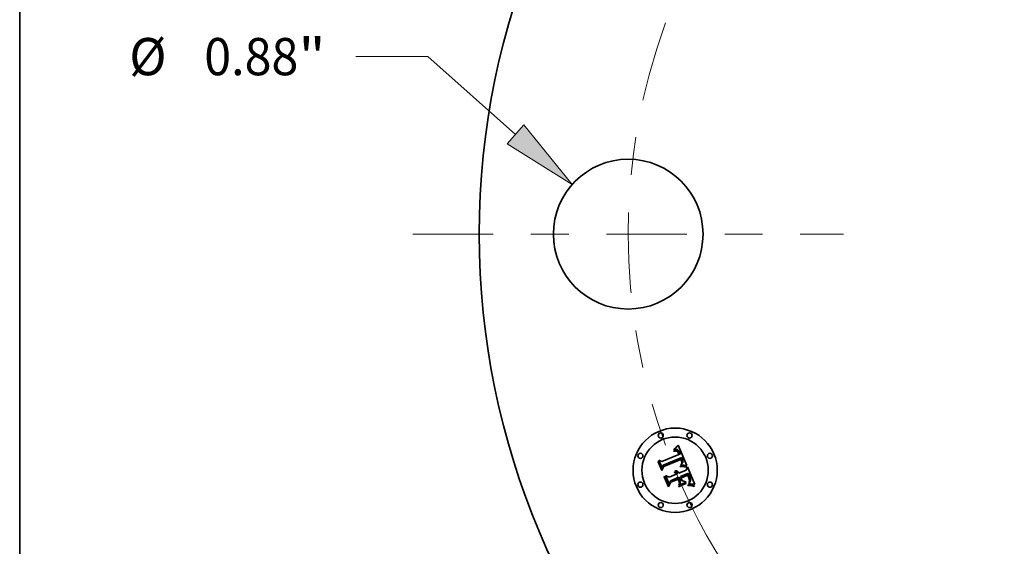
# Model space of a CAD drawing. Extents: x 0 to 10.8, y 0 to 8.3.
# Drawn here: x 0.2 to 2.9, y 4.9 to 6.3 of the extents above; entities that cross this region are included whole.
import ezdxf
from ezdxf.enums import TextEntityAlignment as Align

# ---------------------------------------------------------------- set-up
doc = ezdxf.new("R2010")
doc.units = 0
doc.header["$MEASUREMENT"] = 0
doc.linetypes.add('DASHDOT', pattern=[18.5, 12, -3, 0.5, -3])
doc.layers.get('0').update_dxf_attribs({"lineweight": 13})
doc.layers.add('1', color=7, linetype='Continuous', lineweight=13)
doc.styles.get("Standard").update_dxf_attribs({"font": 'isocp.shx'})

# ---------------------------------------------------------------- blocks, each defined once
blk = doc.blocks.new('BLOCK9')
at = {"color": 7, "lineweight": 13, "ltscale": 0.010564}
blk.add_line((-4.8031, 1.043), (-5.2256, 1.043), dxfattribs=at)
at = {"color": 7, "lineweight": 13, "ltscale": 0.017224}
blk.add_line((-4.2872, 0.5863), (-4.8031, 1.043), dxfattribs=at)
at = {"color": 7, "lineweight": 13, "ltscale": 0.03937}
blk.add_lwpolyline([(-4.3363, 0.5308), (-3.9544, 0.2917), (-4.2381, 0.6417)], close=True, dxfattribs=at)
blk.add_solid([(-4.3363, 0.5308), (-3.9544, 0.2917), (-4.3363, 0.5308), (-4.2381, 0.6417)], dxfattribs=at)
for s, height, p, p2 in [('%%c', 0.21872, (-6.5578, 0.9336), (-6.3391, 0.9336)), ('"', 0.2187, (-5.5638, 0.9336), (-5.4034, 0.9336)), ('0.88', 0.21872, (-6.1169, 0.9336), (-5.5638, 0.9336))]:
    blk.add_text(s, height=height, dxfattribs=at).set_placement(p, p2, align=Align.FIT)
blk = doc.blocks.new('BLOCK10')
at = {"color": 7, "lineweight": 13, "ltscale": 0.03937}
blk.add_arc((0, 0), 3.625, 202.78109, 303.79933, dxfattribs=at)
blk = doc.blocks.new('BLOCK11')
at = {"color": 7, "linetype": 'DASHDOT', "lineweight": 13, "ltscale": 0.03937}
blk.add_line((-4.8913, 0), (-2.3587, 0), dxfattribs=at)
blk.add_arc((0, 0), 3.625, 159.98457, 200.01543, dxfattribs=at)

msp = doc.modelspace()

# ---------------------------------------------------------------- linework, layer by layer
at = {"color": 7, "lineweight": 35, "ltscale": 2.77873e-05}
msp.add_line((1.98, 5.1568), (1.9811, 5.1571), dxfattribs=at)
at = {"color": 7, "lineweight": 35, "ltscale": 4.27545e-05}
msp.add_line((1.9806, 5.1597), (1.9814, 5.1612), dxfattribs=at)
at = {"color": 7, "lineweight": 35, "ltscale": 2.96041e-05}
msp.add_line((1.9817, 5.1601), (1.9806, 5.1597), dxfattribs=at)
at = {"color": 7, "lineweight": 35, "ltscale": 2.62038e-05}
msp.add_line((1.9811, 5.1571), (1.9821, 5.1573), dxfattribs=at)
at = {"color": 7, "lineweight": 35, "ltscale": 3.70533e-05}
msp.add_line((1.9814, 5.1612), (1.9825, 5.1621), dxfattribs=at)
at = {"color": 7, "lineweight": 35, "ltscale": 2.79745e-05}
msp.add_line((1.9828, 5.1604), (1.9817, 5.1601), dxfattribs=at)
at = {"color": 7, "lineweight": 35, "ltscale": 2.46662e-05}
msp.add_line((1.9821, 5.1573), (1.9831, 5.1575), dxfattribs=at)
at = {"color": 7, "lineweight": 35, "ltscale": 3.81782e-05}
msp.add_line((1.9825, 5.1621), (1.9837, 5.1632), dxfattribs=at)
at = {"color": 7, "lineweight": 35, "ltscale": 2.64005e-05}
msp.add_line((1.9838, 5.1606), (1.9828, 5.1604), dxfattribs=at)
at = {"color": 7, "lineweight": 35, "ltscale": 2.32045e-05}
msp.add_line((1.9831, 5.1575), (1.984, 5.1576), dxfattribs=at)
at = {"color": 7, "lineweight": 35, "ltscale": 3.93083e-05}
msp.add_line((1.9837, 5.1632), (1.9848, 5.1643), dxfattribs=at)
at = {"color": 7, "lineweight": 35, "ltscale": 2.49345e-05}
msp.add_line((1.9848, 5.1607), (1.9838, 5.1606), dxfattribs=at)
at = {"color": 7, "lineweight": 35, "ltscale": 2.18203e-05}
msp.add_line((1.984, 5.1576), (1.9849, 5.1577), dxfattribs=at)
at = {"color": 7, "lineweight": 35, "ltscale": 4.04598e-05}
msp.add_line((1.9848, 5.1643), (1.9859, 5.1654), dxfattribs=at)
at = {"color": 7, "lineweight": 35, "ltscale": 2.35583e-05}
msp.add_line((1.9857, 5.1608), (1.9848, 5.1607), dxfattribs=at)
at = {"color": 7, "lineweight": 35, "ltscale": 2.05201e-05}
msp.add_line((1.9849, 5.1577), (1.9857, 5.1577), dxfattribs=at)
at = {"color": 7, "lineweight": 35, "ltscale": 2.23019e-05}
msp.add_line((1.9866, 5.1608), (1.9857, 5.1608), dxfattribs=at)
at = {"color": 7, "lineweight": 35, "ltscale": 1.93353e-05}
msp.add_line((1.9857, 5.1577), (1.9865, 5.1576), dxfattribs=at)
at = {"color": 7, "lineweight": 35, "ltscale": 4.16256e-05}
msp.add_line((1.9859, 5.1654), (1.9871, 5.1666), dxfattribs=at)
at = {"color": 7, "lineweight": 35, "ltscale": 1.83078e-05}
msp.add_line((1.9865, 5.1576), (1.9872, 5.1575), dxfattribs=at)
at = {"color": 7, "lineweight": 35, "ltscale": 2.12214e-05}
msp.add_line((1.9875, 5.1608), (1.9866, 5.1608), dxfattribs=at)
at = {"color": 7, "lineweight": 35, "ltscale": 4.28198e-05}
msp.add_line((1.9871, 5.1666), (1.9882, 5.1679), dxfattribs=at)
at = {"color": 7, "lineweight": 35, "ltscale": 1.74098e-05}
msp.add_line((1.9872, 5.1575), (1.9879, 5.1573), dxfattribs=at)
at = {"color": 7, "lineweight": 35, "ltscale": 2.02737e-05}
msp.add_line((1.9883, 5.1606), (1.9875, 5.1608), dxfattribs=at)
at = {"color": 7, "lineweight": 35, "ltscale": 3.33376e-05}
msp.add_line((1.9879, 5.1573), (1.9891, 5.1568), dxfattribs=at)
at = {"color": 7, "lineweight": 35, "ltscale": 4.40106e-05}
msp.add_line((1.9882, 5.1679), (1.9894, 5.1692), dxfattribs=at)
at = {"color": 7, "lineweight": 35, "ltscale": 1.95513e-05}
msp.add_line((1.989, 5.1604), (1.9883, 5.1606), dxfattribs=at)
at = {"color": 7, "lineweight": 35, "ltscale": 1.90346e-05}
msp.add_line((1.9897, 5.1602), (1.989, 5.1604), dxfattribs=at)
at = {"color": 7, "lineweight": 35, "ltscale": 4.52049e-05}
msp.add_line((1.9894, 5.1692), (1.9906, 5.1706), dxfattribs=at)
at = {"color": 7, "lineweight": 35, "ltscale": 1.90981e-05}
msp.add_line((1.9904, 5.1598), (1.9897, 5.1602), dxfattribs=at)
at = {"color": 7, "lineweight": 35, "ltscale": 1.97512e-05}
msp.add_line((1.991, 5.1594), (1.9904, 5.1598), dxfattribs=at)
at = {"color": 7, "lineweight": 35, "ltscale": 4.64018e-05}
msp.add_line((1.9906, 5.1706), (1.9918, 5.172), dxfattribs=at)
at = {"color": 7, "lineweight": 35, "ltscale": 2.06217e-05}
msp.add_line((1.9917, 5.1588), (1.991, 5.1594), dxfattribs=at)
at = {"color": 7, "lineweight": 35, "ltscale": 2.16519e-05}
msp.add_line((1.9923, 5.1582), (1.9917, 5.1588), dxfattribs=at)
at = {"color": 7, "lineweight": 35, "ltscale": 0.001458}
msp.add_line((1.9918, 5.172), (2.0146, 5.1183), dxfattribs=at)
at = {"color": 7, "lineweight": 35, "ltscale": 2.28618e-05}
msp.add_line((1.9929, 5.1575), (1.9923, 5.1582), dxfattribs=at)
at = {"color": 7, "lineweight": 35, "ltscale": 2.41969e-05}
msp.add_line((1.9935, 5.1567), (1.9929, 5.1575), dxfattribs=at)
at = {"color": 7, "lineweight": 35, "ltscale": 0.000556065}
msp.add_line((1.9496, 5.1119), (1.9411, 5.1325), dxfattribs=at)
at = {"color": 7, "lineweight": 35, "ltscale": 0.000222002}
msp.add_line((1.9411, 5.1325), (1.949, 5.1284), dxfattribs=at)
at = {"color": 7, "lineweight": 35, "ltscale": 0.001211}
msp.add_line((1.949, 5.1284), (1.9937, 5.1469), dxfattribs=at)
at = {"color": 7, "lineweight": 35, "ltscale": 0.001319}
msp.add_line((2.0013, 5.1389), (1.9523, 5.1193), dxfattribs=at)
at = {"color": 7, "lineweight": 35, "ltscale": 0.001268}
msp.add_line((1.9527, 5.1168), (1.9996, 5.1362), dxfattribs=at)
at = {"color": 7, "lineweight": 35, "ltscale": 0.001224}
msp.add_line((1.9989, 5.1343), (1.9537, 5.1156), dxfattribs=at)
at = {"color": 7, "lineweight": 35, "ltscale": 3.16406e-05}
msp.add_line((1.9805, 5.1556), (1.98, 5.1568), dxfattribs=at)
at = {"color": 7, "lineweight": 35, "ltscale": 2.41979e-05}
msp.add_line((1.9814, 5.1559), (1.9805, 5.1556), dxfattribs=at)
at = {"color": 7, "lineweight": 35, "ltscale": 2.281e-05}
msp.add_line((1.9823, 5.1561), (1.9814, 5.1559), dxfattribs=at)
at = {"color": 7, "lineweight": 35, "ltscale": 2.14721e-05}
msp.add_line((1.9832, 5.1563), (1.9823, 5.1561), dxfattribs=at)
at = {"color": 7, "lineweight": 35, "ltscale": 2.01981e-05}
msp.add_line((1.984, 5.1564), (1.9832, 5.1563), dxfattribs=at)
at = {"color": 7, "lineweight": 35, "ltscale": 1.90089e-05}
msp.add_line((1.9847, 5.1565), (1.984, 5.1564), dxfattribs=at)
at = {"color": 7, "lineweight": 35, "ltscale": 3.47515e-05}
msp.add_line((1.9861, 5.1564), (1.9847, 5.1565), dxfattribs=at)
at = {"color": 7, "lineweight": 35, "ltscale": 3.12166e-05}
msp.add_line((1.9873, 5.1562), (1.9861, 5.1564), dxfattribs=at)
at = {"color": 7, "lineweight": 35, "ltscale": 2.93134e-05}
msp.add_line((1.9884, 5.1557), (1.9873, 5.1562), dxfattribs=at)
at = {"color": 7, "lineweight": 35, "ltscale": 3.1243e-05}
msp.add_line((1.9894, 5.1549), (1.9884, 5.1557), dxfattribs=at)
at = {"color": 7, "lineweight": 35, "ltscale": 1.7247e-05}
msp.add_line((1.9891, 5.1568), (1.9896, 5.1564), dxfattribs=at)
at = {"color": 7, "lineweight": 35, "ltscale": 1.69e-05}
msp.add_line((1.9899, 5.1544), (1.9894, 5.1549), dxfattribs=at)
at = {"color": 7, "lineweight": 35, "ltscale": 1.80556e-05}
msp.add_line((1.9896, 5.1564), (1.9902, 5.1559), dxfattribs=at)
at = {"color": 7, "lineweight": 35, "ltscale": 1.79482e-05}
msp.add_line((1.9903, 5.1539), (1.9899, 5.1544), dxfattribs=at)
at = {"color": 7, "lineweight": 35, "ltscale": 1.89818e-05}
msp.add_line((1.9902, 5.1559), (1.9907, 5.1554), dxfattribs=at)
at = {"color": 7, "lineweight": 35, "ltscale": 1.90693e-05}
msp.add_line((1.9908, 5.1533), (1.9903, 5.1539), dxfattribs=at)
at = {"color": 7, "lineweight": 35, "ltscale": 2.0071e-05}
msp.add_line((1.9907, 5.1554), (1.9913, 5.1548), dxfattribs=at)
at = {"color": 7, "lineweight": 35, "ltscale": 2.02939e-05}
msp.add_line((1.9912, 5.1526), (1.9908, 5.1533), dxfattribs=at)
at = {"color": 7, "lineweight": 35, "ltscale": 2.15892e-05}
msp.add_line((1.9916, 5.1518), (1.9912, 5.1526), dxfattribs=at)
at = {"color": 7, "lineweight": 35, "ltscale": 2.12951e-05}
msp.add_line((1.9913, 5.1548), (1.9918, 5.1541), dxfattribs=at)
at = {"color": 7, "lineweight": 35, "ltscale": 2.29464e-05}
msp.add_line((1.992, 5.151), (1.9916, 5.1518), dxfattribs=at)
at = {"color": 7, "lineweight": 35, "ltscale": 2.25998e-05}
msp.add_line((1.9918, 5.1541), (1.9922, 5.1533), dxfattribs=at)
at = {"color": 7, "lineweight": 35, "ltscale": 2.4339e-05}
msp.add_line((1.9924, 5.1501), (1.992, 5.151), dxfattribs=at)
at = {"color": 7, "lineweight": 35, "ltscale": 2.39748e-05}
msp.add_line((1.9922, 5.1533), (1.9927, 5.1525), dxfattribs=at)
at = {"color": 7, "lineweight": 35, "ltscale": 8.63919e-05}
msp.add_line((1.9937, 5.1469), (1.9924, 5.1501), dxfattribs=at)
at = {"color": 7, "lineweight": 35, "ltscale": 2.54518e-05}
msp.add_line((1.9927, 5.1525), (1.9932, 5.1516), dxfattribs=at)
at = {"color": 7, "lineweight": 35, "ltscale": 2.69551e-05}
msp.add_line((1.9932, 5.1516), (1.9936, 5.1506), dxfattribs=at)
at = {"color": 7, "lineweight": 35, "ltscale": 2.56712e-05}
msp.add_line((1.994, 5.1559), (1.9935, 5.1567), dxfattribs=at)
at = {"color": 7, "lineweight": 35, "ltscale": 7.30114e-05}
msp.add_line((1.9936, 5.1506), (1.9947, 5.1479), dxfattribs=at)
at = {"color": 7, "lineweight": 35, "ltscale": 2.71897e-05}
msp.add_line((1.9945, 5.1549), (1.994, 5.1559), dxfattribs=at)
at = {"color": 7, "lineweight": 35, "ltscale": 2.8835e-05}
msp.add_line((1.995, 5.1539), (1.9945, 5.1549), dxfattribs=at)
at = {"color": 7, "lineweight": 35, "ltscale": 6.11027e-05}
msp.add_line((1.9947, 5.1479), (1.9971, 5.1483), dxfattribs=at)
at = {"color": 7, "lineweight": 35, "ltscale": 3.05167e-05}
msp.add_line((1.9955, 5.1528), (1.995, 5.1539), dxfattribs=at)
at = {"color": 7, "lineweight": 35, "ltscale": 2.26312e-05}
msp.add_line((1.9959, 5.1519), (1.9955, 5.1528), dxfattribs=at)
at = {"color": 7, "lineweight": 35, "ltscale": 2.31354e-05}
msp.add_line((1.9962, 5.1511), (1.9959, 5.1519), dxfattribs=at)
at = {"color": 7, "lineweight": 35, "ltscale": 2.36537e-05}
msp.add_line((1.9965, 5.1502), (1.9962, 5.1511), dxfattribs=at)
at = {"color": 7, "lineweight": 35, "ltscale": 2.41839e-05}
msp.add_line((1.9968, 5.1492), (1.9965, 5.1502), dxfattribs=at)
at = {"color": 7, "lineweight": 35, "ltscale": 2.47106e-05}
msp.add_line((1.9971, 5.1483), (1.9968, 5.1492), dxfattribs=at)
at = {"color": 7, "lineweight": 35, "ltscale": 1.79622e-05}
msp.add_line((1.9992, 5.1337), (1.9989, 5.1343), dxfattribs=at)
at = {"color": 7, "lineweight": 35, "ltscale": 1.74762e-05}
msp.add_line((1.9995, 5.133), (1.9992, 5.1337), dxfattribs=at)
at = {"color": 7, "lineweight": 35, "ltscale": 1.70133e-05}
msp.add_line((1.9998, 5.1324), (1.9995, 5.133), dxfattribs=at)
at = {"color": 7, "lineweight": 35, "ltscale": 6.57225e-05}
msp.add_line((1.9996, 5.1362), (2.0007, 5.1338), dxfattribs=at)
at = {"color": 7, "lineweight": 35, "ltscale": 2.47462e-05}
msp.add_line((2.0002, 5.1315), (1.9998, 5.1324), dxfattribs=at)
at = {"color": 7, "lineweight": 35, "ltscale": 2.42013e-05}
msp.add_line((2.0005, 5.1306), (2.0002, 5.1315), dxfattribs=at)
at = {"color": 7, "lineweight": 35, "ltscale": 2.29171e-05}
msp.add_line((2.0007, 5.1338), (2.001, 5.133), dxfattribs=at)
at = {"color": 7, "lineweight": 35, "ltscale": 2.15566e-05}
msp.add_line((2.001, 5.133), (2.0013, 5.1322), dxfattribs=at)
at = {"color": 7, "lineweight": 35, "ltscale": 2.19739e-05}
msp.add_line((2.0017, 5.1381), (2.0013, 5.1389), dxfattribs=at)
at = {"color": 7, "lineweight": 35, "ltscale": 2.01878e-05}
msp.add_line((2.0013, 5.1322), (2.0016, 5.1314), dxfattribs=at)
at = {"color": 7, "lineweight": 35, "ltscale": 1.88279e-05}
msp.add_line((2.0016, 5.1314), (2.0018, 5.1307), dxfattribs=at)
at = {"color": 7, "lineweight": 35, "ltscale": 2.19464e-05}
msp.add_line((2.0021, 5.1374), (2.0017, 5.1381), dxfattribs=at)
at = {"color": 7, "lineweight": 35, "ltscale": 2.19249e-05}
msp.add_line((2.0024, 5.1366), (2.0021, 5.1374), dxfattribs=at)
at = {"color": 7, "lineweight": 35, "ltscale": 2.19117e-05}
msp.add_line((2.0028, 5.1358), (2.0024, 5.1366), dxfattribs=at)
at = {"color": 7, "lineweight": 35, "ltscale": 2.19047e-05}
msp.add_line((2.0031, 5.135), (2.0028, 5.1358), dxfattribs=at)
at = {"color": 7, "lineweight": 35, "ltscale": 2.60775e-05}
msp.add_line((2.0035, 5.134), (2.0031, 5.135), dxfattribs=at)
at = {"color": 7, "lineweight": 35, "ltscale": 2.47581e-05}
msp.add_line((2.0038, 5.133), (2.0035, 5.134), dxfattribs=at)
at = {"color": 7, "lineweight": 35, "ltscale": 2.34899e-05}
msp.add_line((2.0041, 5.1321), (2.0038, 5.133), dxfattribs=at)
at = {"color": 7, "lineweight": 35, "ltscale": 2.22717e-05}
msp.add_line((2.0043, 5.1313), (2.0041, 5.1321), dxfattribs=at)
at = {"color": 7, "lineweight": 35, "ltscale": 2.11456e-05}
msp.add_line((2.0044, 5.1304), (2.0043, 5.1313), dxfattribs=at)
at = {"color": 7, "lineweight": 35, "ltscale": 4.31653e-05}
msp.add_line((1.9387, 5.1279), (1.9394, 5.1295), dxfattribs=at)
at = {"color": 7, "lineweight": 35, "ltscale": 0.000621776}
msp.add_line((1.9482, 5.105), (1.9387, 5.1279), dxfattribs=at)
at = {"color": 7, "lineweight": 35, "ltscale": 0.000582846}
msp.add_line((1.9394, 5.1295), (1.9484, 5.1079), dxfattribs=at)
at = {"color": 7, "lineweight": 35, "ltscale": 0.000299602}
msp.add_line((1.9537, 5.1156), (1.9482, 5.105), dxfattribs=at)
at = {"color": 7, "lineweight": 35, "ltscale": 0.000247483}
msp.add_line((1.9484, 5.1079), (1.9527, 5.1168), dxfattribs=at)
at = {"color": 7, "lineweight": 35, "ltscale": 0.000195463}
msp.add_line((1.9523, 5.1193), (1.9496, 5.1119), dxfattribs=at)
at = {"color": 7, "lineweight": 35, "ltscale": 0.000513489}
msp.add_line((1.994, 5.0978), (2.013, 5.1057), dxfattribs=at)
at = {"color": 7, "lineweight": 35, "ltscale": 6.35703e-05}
msp.add_line((1.997, 5.1167), (1.9995, 5.1168), dxfattribs=at)
at = {"color": 7, "lineweight": 35, "ltscale": 3.34824e-05}
msp.add_line((1.9971, 5.1154), (1.997, 5.1167), dxfattribs=at)
at = {"color": 7, "lineweight": 35, "ltscale": 5.16233e-05}
msp.add_line((1.9991, 5.1154), (1.9971, 5.1154), dxfattribs=at)
at = {"color": 7, "lineweight": 35, "ltscale": 2.58098e-05}
msp.add_line((1.9982, 5.1192), (1.9986, 5.1201), dxfattribs=at)
at = {"color": 7, "lineweight": 35, "ltscale": 2.41378e-05}
msp.add_line((1.9992, 5.1193), (1.9982, 5.1192), dxfattribs=at)
at = {"color": 7, "lineweight": 35, "ltscale": 2.78706e-05}
msp.add_line((1.9986, 5.1201), (1.9995, 5.1208), dxfattribs=at)
at = {"color": 7, "lineweight": 35, "ltscale": 4.89376e-05}
msp.add_line((2.0011, 5.1155), (1.9991, 5.1154), dxfattribs=at)
at = {"color": 7, "lineweight": 35, "ltscale": 2.3416e-05}
msp.add_line((2.0001, 5.1193), (1.9992, 5.1193), dxfattribs=at)
at = {"color": 7, "lineweight": 35, "ltscale": 2.64234e-05}
msp.add_line((1.9995, 5.1208), (2.0003, 5.1215), dxfattribs=at)
at = {"color": 7, "lineweight": 35, "ltscale": 4.91277e-05}
msp.add_line((1.9995, 5.1168), (2.0015, 5.1169), dxfattribs=at)
at = {"color": 7, "lineweight": 35, "ltscale": 2.27266e-05}
msp.add_line((2.001, 5.1194), (2.0001, 5.1193), dxfattribs=at)
at = {"color": 7, "lineweight": 35, "ltscale": 2.49938e-05}
msp.add_line((2.0003, 5.1215), (2.0011, 5.1222), dxfattribs=at)
at = {"color": 7, "lineweight": 35, "ltscale": 2.36688e-05}
msp.add_line((2.0007, 5.1297), (2.0005, 5.1306), dxfattribs=at)
at = {"color": 7, "lineweight": 35, "ltscale": 2.32411e-05}
msp.add_line((2.0009, 5.1287), (2.0007, 5.1297), dxfattribs=at)
at = {"color": 7, "lineweight": 35, "ltscale": 2.28911e-05}
msp.add_line((2.001, 5.1278), (2.0009, 5.1287), dxfattribs=at)
at = {"color": 7, "lineweight": 35, "ltscale": 2.22844e-05}
msp.add_line((2.0009, 5.1234), (2.001, 5.1243), dxfattribs=at)
at = {"color": 7, "lineweight": 35, "ltscale": 1.21889e-05}
msp.add_line((2.0012, 5.1238), (2.0009, 5.1234), dxfattribs=at)
at = {"color": 7, "lineweight": 35, "ltscale": 2.2594e-05}
msp.add_line((2.0011, 5.1269), (2.001, 5.1278), dxfattribs=at)
at = {"color": 7, "lineweight": 35, "ltscale": 2.22447e-05}
msp.add_line((2.001, 5.1243), (2.0011, 5.1252), dxfattribs=at)
at = {"color": 7, "lineweight": 35, "ltscale": 2.20378e-05}
msp.add_line((2.0019, 5.1194), (2.001, 5.1194), dxfattribs=at)
at = {"color": 7, "lineweight": 35, "ltscale": 2.24033e-05}
msp.add_line((2.0012, 5.126), (2.0011, 5.1269), dxfattribs=at)
at = {"color": 7, "lineweight": 35, "ltscale": 2.22743e-05}
msp.add_line((2.0011, 5.1252), (2.0012, 5.126), dxfattribs=at)
at = {"color": 7, "lineweight": 35, "ltscale": 2.36277e-05}
msp.add_line((2.0011, 5.1222), (2.0017, 5.1228), dxfattribs=at)
at = {"color": 7, "lineweight": 35, "ltscale": 4.62617e-05}
msp.add_line((2.0029, 5.1154), (2.0011, 5.1155), dxfattribs=at)
at = {"color": 7, "lineweight": 35, "ltscale": 2.31002e-05}
msp.add_line((2.0018, 5.1245), (2.0012, 5.1238), dxfattribs=at)
at = {"color": 7, "lineweight": 35, "ltscale": 4.62402e-05}
msp.add_line((2.0015, 5.1169), (2.0033, 5.1169), dxfattribs=at)
at = {"color": 7, "lineweight": 35, "ltscale": 2.23021e-05}
msp.add_line((2.0017, 5.1228), (2.0023, 5.1235), dxfattribs=at)
at = {"color": 7, "lineweight": 35, "ltscale": 1.7515e-05}
msp.add_line((2.0018, 5.1307), (2.002, 5.13), dxfattribs=at)
at = {"color": 7, "lineweight": 35, "ltscale": 2.17928e-05}
msp.add_line((2.0021, 5.1253), (2.0018, 5.1245), dxfattribs=at)
at = {"color": 7, "lineweight": 35, "ltscale": 2.13557e-05}
msp.add_line((2.0028, 5.1194), (2.0019, 5.1194), dxfattribs=at)
at = {"color": 7, "lineweight": 35, "ltscale": 3.10437e-05}
msp.add_line((2.002, 5.13), (2.0023, 5.1288), dxfattribs=at)
at = {"color": 7, "lineweight": 35, "ltscale": 2.09992e-05}
msp.add_line((2.0024, 5.1261), (2.0021, 5.1253), dxfattribs=at)
at = {"color": 7, "lineweight": 35, "ltscale": 2.5925e-05}
msp.add_line((2.0023, 5.1288), (2.0025, 5.1278), dxfattribs=at)
at = {"color": 7, "lineweight": 35, "ltscale": 2.10883e-05}
msp.add_line((2.0023, 5.1235), (2.0028, 5.1242), dxfattribs=at)
at = {"color": 7, "lineweight": 35, "ltscale": 2.07773e-05}
msp.add_line((2.0025, 5.1269), (2.0024, 5.1261), dxfattribs=at)
at = {"color": 7, "lineweight": 35, "ltscale": 2.1596e-05}
msp.add_line((2.0025, 5.1278), (2.0025, 5.1269), dxfattribs=at)
at = {"color": 7, "lineweight": 35, "ltscale": 1.99293e-05}
msp.add_line((2.0028, 5.1242), (2.0033, 5.1248), dxfattribs=at)
at = {"color": 7, "lineweight": 35, "ltscale": 2.0681e-05}
msp.add_line((2.0036, 5.1194), (2.0028, 5.1194), dxfattribs=at)
at = {"color": 7, "lineweight": 35, "ltscale": 4.3603e-05}
msp.add_line((2.0047, 5.1154), (2.0029, 5.1154), dxfattribs=at)
at = {"color": 7, "lineweight": 35, "ltscale": 1.89017e-05}
msp.add_line((2.0033, 5.1248), (2.0037, 5.1255), dxfattribs=at)
at = {"color": 7, "lineweight": 35, "ltscale": 4.33644e-05}
msp.add_line((2.0033, 5.1169), (2.0051, 5.1168), dxfattribs=at)
at = {"color": 7, "lineweight": 35, "ltscale": 1.99988e-05}
msp.add_line((2.0044, 5.1194), (2.0036, 5.1194), dxfattribs=at)
at = {"color": 7, "lineweight": 35, "ltscale": 1.79647e-05}
msp.add_line((2.0037, 5.1255), (2.004, 5.1261), dxfattribs=at)
at = {"color": 7, "lineweight": 35, "ltscale": 1.71905e-05}
msp.add_line((2.004, 5.1261), (2.0042, 5.1268), dxfattribs=at)
at = {"color": 7, "lineweight": 35, "ltscale": 1.70676e-05}
msp.add_line((2.0042, 5.1268), (2.0044, 5.1274), dxfattribs=at)
at = {"color": 7, "lineweight": 35, "ltscale": 2.00865e-05}
msp.add_line((2.0045, 5.1296), (2.0044, 5.1304), dxfattribs=at)
at = {"color": 7, "lineweight": 35, "ltscale": 1.76161e-05}
msp.add_line((2.0044, 5.1274), (2.0045, 5.1281), dxfattribs=at)
at = {"color": 7, "lineweight": 35, "ltscale": 1.93483e-05}
msp.add_line((2.0052, 5.1193), (2.0044, 5.1194), dxfattribs=at)
at = {"color": 7, "lineweight": 35, "ltscale": 1.9144e-05}
msp.add_line((2.0045, 5.1289), (2.0045, 5.1296), dxfattribs=at)
at = {"color": 7, "lineweight": 35, "ltscale": 1.83092e-05}
msp.add_line((2.0045, 5.1281), (2.0045, 5.1289), dxfattribs=at)
at = {"color": 7, "lineweight": 35, "ltscale": 4.09765e-05}
msp.add_line((2.0063, 5.1153), (2.0047, 5.1154), dxfattribs=at)
at = {"color": 7, "lineweight": 35, "ltscale": 4.0533e-05}
msp.add_line((2.0051, 5.1168), (2.0067, 5.1167), dxfattribs=at)
at = {"color": 7, "lineweight": 35, "ltscale": 1.87008e-05}
msp.add_line((2.0059, 5.1193), (2.0052, 5.1193), dxfattribs=at)
at = {"color": 7, "lineweight": 35, "ltscale": 1.80792e-05}
msp.add_line((2.0066, 5.1192), (2.0059, 5.1193), dxfattribs=at)
at = {"color": 7, "lineweight": 35, "ltscale": 3.83701e-05}
msp.add_line((2.0079, 5.1152), (2.0063, 5.1153), dxfattribs=at)
at = {"color": 7, "lineweight": 35, "ltscale": 0.000179785}
msp.add_line((2.0138, 5.1184), (2.0066, 5.1192), dxfattribs=at)
at = {"color": 7, "lineweight": 35, "ltscale": 3.77224e-05}
msp.add_line((2.0067, 5.1167), (2.0082, 5.1166), dxfattribs=at)
at = {"color": 7, "lineweight": 35, "ltscale": 3.58131e-05}
msp.add_line((2.0093, 5.115), (2.0079, 5.1152), dxfattribs=at)
at = {"color": 7, "lineweight": 35, "ltscale": 3.49716e-05}
msp.add_line((2.0082, 5.1166), (2.0096, 5.1164), dxfattribs=at)
at = {"color": 7, "lineweight": 35, "ltscale": 3.32672e-05}
msp.add_line((2.0106, 5.1148), (2.0093, 5.115), dxfattribs=at)
at = {"color": 7, "lineweight": 35, "ltscale": 3.22851e-05}
msp.add_line((2.0096, 5.1164), (2.0109, 5.1162), dxfattribs=at)
at = {"color": 7, "lineweight": 35, "ltscale": 3.07963e-05}
msp.add_line((2.0118, 5.1146), (2.0106, 5.1148), dxfattribs=at)
at = {"color": 7, "lineweight": 35, "ltscale": 2.96564e-05}
msp.add_line((2.0109, 5.1162), (2.012, 5.116), dxfattribs=at)
at = {"color": 7, "lineweight": 35, "ltscale": 2.83912e-05}
msp.add_line((2.0129, 5.1143), (2.0118, 5.1146), dxfattribs=at)
at = {"color": 7, "lineweight": 35, "ltscale": 2.71082e-05}
msp.add_line((2.012, 5.116), (2.0131, 5.1157), dxfattribs=at)
at = {"color": 7, "lineweight": 35, "ltscale": 3.48512e-05}
msp.add_line((2.0131, 5.1157), (2.0129, 5.1143), dxfattribs=at)
at = {"color": 7, "lineweight": 35, "ltscale": 0.000227216}
msp.add_line((2.013, 5.1057), (2.0163, 5.1142), dxfattribs=at)
at = {"color": 7, "lineweight": 35, "ltscale": 1.96031e-05}
msp.add_line((2.0146, 5.1183), (2.0138, 5.1184), dxfattribs=at)
at = {"color": 7, "lineweight": 35, "ltscale": 0.001263}
msp.add_line((2.0163, 5.1142), (2.0356, 5.0675), dxfattribs=at)
at = {"color": 7, "lineweight": 35, "ltscale": 4.47681e-05}
msp.add_line((1.9552, 5.0879), (1.956, 5.0896), dxfattribs=at)
at = {"color": 7, "lineweight": 35, "ltscale": 0.000704531}
msp.add_line((1.966, 5.0619), (1.9552, 5.0879), dxfattribs=at)
at = {"color": 7, "lineweight": 35, "ltscale": 0.000666799}
msp.add_line((1.956, 5.0896), (1.9662, 5.0649), dxfattribs=at)
at = {"color": 7, "lineweight": 35, "ltscale": 0.000597443}
msp.add_line((1.9678, 5.0697), (1.9587, 5.0918), dxfattribs=at)
at = {"color": 7, "lineweight": 35, "ltscale": 0.000253679}
msp.add_line((1.9587, 5.0918), (1.9676, 5.0869), dxfattribs=at)
at = {"color": 7, "lineweight": 35, "ltscale": 0.000523226}
msp.add_line((1.9676, 5.0869), (1.9869, 5.0949), dxfattribs=at)
at = {"color": 7, "lineweight": 35, "ltscale": 0.000613271}
msp.add_line((1.994, 5.0873), (1.9713, 5.0779), dxfattribs=at)
at = {"color": 7, "lineweight": 35, "ltscale": 0.000568249}
msp.add_line((1.9715, 5.0748), (1.9925, 5.0835), dxfattribs=at)
at = {"color": 7, "lineweight": 35, "ltscale": 0.000520779}
msp.add_line((1.9918, 5.0818), (1.9725, 5.0739), dxfattribs=at)
at = {"color": 7, "lineweight": 35, "ltscale": 3.4456e-05}
msp.add_line((1.9818, 5.0999), (1.9824, 5.1011), dxfattribs=at)
at = {"color": 7, "lineweight": 35, "ltscale": 1.96521e-05}
msp.add_line((1.9825, 5.0995), (1.9818, 5.0999), dxfattribs=at)
at = {"color": 7, "lineweight": 35, "ltscale": 2.07749e-05}
msp.add_line((1.9824, 5.1011), (1.9831, 5.1008), dxfattribs=at)
at = {"color": 7, "lineweight": 35, "ltscale": 1.90519e-05}
msp.add_line((1.9832, 5.0992), (1.9825, 5.0995), dxfattribs=at)
at = {"color": 7, "lineweight": 35, "ltscale": 2.03956e-05}
msp.add_line((1.9831, 5.1008), (1.9839, 5.1004), dxfattribs=at)
at = {"color": 7, "lineweight": 35, "ltscale": 1.8579e-05}
msp.add_line((1.9838, 5.0988), (1.9832, 5.0992), dxfattribs=at)
at = {"color": 7, "lineweight": 35, "ltscale": 2.12567e-05}
msp.add_line((1.9834, 5.1035), (1.9839, 5.1041), dxfattribs=at)
at = {"color": 7, "lineweight": 35, "ltscale": 2.43356e-05}
msp.add_line((1.9843, 5.1031), (1.9834, 5.1035), dxfattribs=at)
at = {"color": 7, "lineweight": 35, "ltscale": 1.82252e-05}
msp.add_line((1.9844, 5.0983), (1.9838, 5.0988), dxfattribs=at)
at = {"color": 7, "lineweight": 35, "ltscale": 3.26025e-05}
msp.add_line((1.9839, 5.1041), (1.9852, 5.1041), dxfattribs=at)
at = {"color": 7, "lineweight": 35, "ltscale": 2.01484e-05}
msp.add_line((1.9839, 5.1004), (1.9846, 5.1), dxfattribs=at)
at = {"color": 7, "lineweight": 35, "ltscale": 2.35032e-05}
msp.add_line((1.9851, 5.1027), (1.9843, 5.1031), dxfattribs=at)
at = {"color": 7, "lineweight": 35, "ltscale": 1.79485e-05}
msp.add_line((1.9849, 5.0979), (1.9844, 5.0983), dxfattribs=at)
at = {"color": 7, "lineweight": 35, "ltscale": 2.01007e-05}
msp.add_line((1.9846, 5.1), (1.9852, 5.0995), dxfattribs=at)
at = {"color": 7, "lineweight": 35, "ltscale": 1.78233e-05}
msp.add_line((1.9854, 5.0973), (1.9849, 5.0979), dxfattribs=at)
at = {"color": 7, "lineweight": 35, "ltscale": 2.27827e-05}
msp.add_line((1.9859, 5.1023), (1.9851, 5.1027), dxfattribs=at)
at = {"color": 7, "lineweight": 35, "ltscale": 3.11118e-05}
msp.add_line((1.9852, 5.1041), (1.9865, 5.104), dxfattribs=at)
at = {"color": 7, "lineweight": 35, "ltscale": 2.01791e-05}
msp.add_line((1.9852, 5.0995), (1.9858, 5.099), dxfattribs=at)
at = {"color": 7, "lineweight": 35, "ltscale": 1.78275e-05}
msp.add_line((1.9858, 5.0968), (1.9854, 5.0973), dxfattribs=at)
at = {"color": 7, "lineweight": 35, "ltscale": 2.04308e-05}
msp.add_line((1.9858, 5.099), (1.9863, 5.0984), dxfattribs=at)
at = {"color": 7, "lineweight": 35, "ltscale": 1.7934e-05}
msp.add_line((1.9862, 5.0962), (1.9858, 5.0968), dxfattribs=at)
at = {"color": 7, "lineweight": 35, "ltscale": 2.22059e-05}
msp.add_line((1.9866, 5.1018), (1.9859, 5.1023), dxfattribs=at)
at = {"color": 7, "lineweight": 35, "ltscale": 1.81623e-05}
msp.add_line((1.9866, 5.0956), (1.9862, 5.0962), dxfattribs=at)
at = {"color": 7, "lineweight": 35, "ltscale": 2.08567e-05}
msp.add_line((1.9863, 5.0984), (1.9869, 5.0977), dxfattribs=at)
at = {"color": 7, "lineweight": 35, "ltscale": 3.00922e-05}
msp.add_line((1.9865, 5.104), (1.9877, 5.1037), dxfattribs=at)
at = {"color": 7, "lineweight": 35, "ltscale": 2.17998e-05}
msp.add_line((1.9873, 5.1012), (1.9866, 5.1018), dxfattribs=at)
at = {"color": 7, "lineweight": 35, "ltscale": 1.85254e-05}
msp.add_line((1.9869, 5.0949), (1.9866, 5.0956), dxfattribs=at)
at = {"color": 7, "lineweight": 35, "ltscale": 2.14147e-05}
msp.add_line((1.9869, 5.0977), (1.9873, 5.097), dxfattribs=at)
at = {"color": 7, "lineweight": 35, "ltscale": 2.15715e-05}
msp.add_line((1.9879, 5.1006), (1.9873, 5.1012), dxfattribs=at)
at = {"color": 7, "lineweight": 35, "ltscale": 2.20961e-05}
msp.add_line((1.9873, 5.097), (1.9877, 5.0962), dxfattribs=at)
at = {"color": 7, "lineweight": 35, "ltscale": 2.95378e-05}
msp.add_line((1.9877, 5.1037), (1.9888, 5.1033), dxfattribs=at)
at = {"color": 7, "lineweight": 35, "ltscale": 2.29125e-05}
msp.add_line((1.9877, 5.0962), (1.9881, 5.0954), dxfattribs=at)
at = {"color": 7, "lineweight": 35, "ltscale": 2.14977e-05}
msp.add_line((1.9885, 5.0999), (1.9879, 5.1006), dxfattribs=at)
at = {"color": 7, "lineweight": 35, "ltscale": 5.71894e-05}
msp.add_line((1.9881, 5.0954), (1.9902, 5.0963), dxfattribs=at)
at = {"color": 7, "lineweight": 35, "ltscale": 2.16111e-05}
msp.add_line((1.989, 5.0992), (1.9885, 5.0999), dxfattribs=at)
at = {"color": 7, "lineweight": 35, "ltscale": 2.94824e-05}
msp.add_line((1.9888, 5.1033), (1.9898, 5.1027), dxfattribs=at)
at = {"color": 7, "lineweight": 35, "ltscale": 2.18937e-05}
msp.add_line((1.9894, 5.0985), (1.989, 5.0992), dxfattribs=at)
at = {"color": 7, "lineweight": 35, "ltscale": 2.23618e-05}
msp.add_line((1.9898, 5.0976), (1.9894, 5.0985), dxfattribs=at)
at = {"color": 7, "lineweight": 35, "ltscale": 2.99258e-05}
msp.add_line((1.9898, 5.1027), (1.9908, 5.102), dxfattribs=at)
at = {"color": 7, "lineweight": 35, "ltscale": 1.84147e-05}
msp.add_line((1.99, 5.097), (1.9898, 5.0976), dxfattribs=at)
at = {"color": 7, "lineweight": 35, "ltscale": 1.81733e-05}
msp.add_line((1.9902, 5.0963), (1.99, 5.097), dxfattribs=at)
at = {"color": 7, "lineweight": 35, "ltscale": 3.08876e-05}
msp.add_line((1.9908, 5.102), (1.9917, 5.1012), dxfattribs=at)
at = {"color": 7, "lineweight": 35, "ltscale": 3.22958e-05}
msp.add_line((1.9917, 5.1012), (1.9925, 5.1002), dxfattribs=at)
at = {"color": 7, "lineweight": 35, "ltscale": 0.000249446}
msp.add_line((1.9956, 5.0726), (1.9918, 5.0818), dxfattribs=at)
at = {"color": 7, "lineweight": 35, "ltscale": 3.40558e-05}
msp.add_line((1.9925, 5.1002), (1.9933, 5.0991), dxfattribs=at)
at = {"color": 7, "lineweight": 35, "ltscale": 0.000244569}
msp.add_line((1.9925, 5.0835), (1.9963, 5.0744), dxfattribs=at)
at = {"color": 7, "lineweight": 35, "ltscale": 3.61897e-05}
msp.add_line((1.9933, 5.0991), (1.994, 5.0978), dxfattribs=at)
at = {"color": 7, "lineweight": 35, "ltscale": 0.00027864}
msp.add_line((1.9982, 5.077), (1.994, 5.0873), dxfattribs=at)
at = {"color": 7, "lineweight": 35, "ltscale": 0.000569464}
msp.add_line((2.0188, 5.0975), (1.9977, 5.0888), dxfattribs=at)
at = {"color": 7, "lineweight": 35, "ltscale": 7.42331e-05}
msp.add_line((1.9977, 5.0888), (1.9989, 5.0861), dxfattribs=at)
at = {"color": 7, "lineweight": 35, "ltscale": 0.000502538}
msp.add_line((1.9989, 5.0861), (2.0174, 5.0938), dxfattribs=at)
at = {"color": 7, "lineweight": 35, "ltscale": 0.000469682}
msp.add_line((2.0167, 5.0922), (1.9993, 5.085), dxfattribs=at)
at = {"color": 7, "lineweight": 35, "ltscale": 0.000183735}
msp.add_line((1.9993, 5.085), (2.0022, 5.0782), dxfattribs=at)
at = {"color": 7, "lineweight": 35, "ltscale": 3.02185e-05}
msp.add_line((2.0172, 5.0911), (2.0167, 5.0922), dxfattribs=at)
at = {"color": 7, "lineweight": 35, "ltscale": 2.81317e-05}
msp.add_line((2.0177, 5.0901), (2.0172, 5.0911), dxfattribs=at)
at = {"color": 7, "lineweight": 35, "ltscale": 3.53065e-05}
msp.add_line((2.0174, 5.0938), (2.018, 5.0925), dxfattribs=at)
at = {"color": 7, "lineweight": 35, "ltscale": 2.60665e-05}
msp.add_line((2.0182, 5.0891), (2.0177, 5.0901), dxfattribs=at)
at = {"color": 7, "lineweight": 35, "ltscale": 3.0589e-05}
msp.add_line((2.018, 5.0925), (2.0185, 5.0914), dxfattribs=at)
at = {"color": 7, "lineweight": 35, "ltscale": 2.40072e-05}
msp.add_line((2.0186, 5.0882), (2.0182, 5.0891), dxfattribs=at)
at = {"color": 7, "lineweight": 35, "ltscale": 3.13538e-05}
msp.add_line((2.0185, 5.0914), (2.0191, 5.0902), dxfattribs=at)
at = {"color": 7, "lineweight": 35, "ltscale": 2.19558e-05}
msp.add_line((2.0189, 5.0874), (2.0186, 5.0882), dxfattribs=at)
at = {"color": 7, "lineweight": 35, "ltscale": 4.50389e-05}
msp.add_line((2.0194, 5.0959), (2.0188, 5.0975), dxfattribs=at)
at = {"color": 7, "lineweight": 35, "ltscale": 2.84351e-05}
msp.add_line((2.0193, 5.0864), (2.0189, 5.0874), dxfattribs=at)
at = {"color": 7, "lineweight": 35, "ltscale": 3.21382e-05}
msp.add_line((2.0191, 5.0902), (2.0196, 5.0891), dxfattribs=at)
at = {"color": 7, "lineweight": 35, "ltscale": 2.69394e-05}
msp.add_line((2.0197, 5.0854), (2.0193, 5.0864), dxfattribs=at)
at = {"color": 7, "lineweight": 35, "ltscale": 0.00011803}
msp.add_line((2.0212, 5.0915), (2.0194, 5.0959), dxfattribs=at)
at = {"color": 7, "lineweight": 35, "ltscale": 3.29092e-05}
msp.add_line((2.0196, 5.0891), (2.0201, 5.0879), dxfattribs=at)
at = {"color": 7, "lineweight": 35, "ltscale": 2.54164e-05}
msp.add_line((2.0201, 5.0844), (2.0197, 5.0854), dxfattribs=at)
at = {"color": 7, "lineweight": 35, "ltscale": 3.36828e-05}
msp.add_line((2.0201, 5.0879), (2.0206, 5.0866), dxfattribs=at)
at = {"color": 7, "lineweight": 35, "ltscale": 2.39202e-05}
msp.add_line((2.0204, 5.0835), (2.0201, 5.0844), dxfattribs=at)
at = {"color": 7, "lineweight": 35, "ltscale": 2.24322e-05}
msp.add_line((2.0207, 5.0827), (2.0204, 5.0835), dxfattribs=at)
at = {"color": 7, "lineweight": 35, "ltscale": 4.77903e-05}
msp.add_line((2.0206, 5.0866), (2.0213, 5.0848), dxfattribs=at)
at = {"color": 7, "lineweight": 35, "ltscale": 2.09575e-05}
msp.add_line((2.0209, 5.0819), (2.0207, 5.0827), dxfattribs=at)
at = {"color": 7, "lineweight": 35, "ltscale": 1.94791e-05}
msp.add_line((2.0211, 5.0811), (2.0209, 5.0819), dxfattribs=at)
at = {"color": 7, "lineweight": 35, "ltscale": 1.80576e-05}
msp.add_line((2.0213, 5.0804), (2.0211, 5.0811), dxfattribs=at)
at = {"color": 7, "lineweight": 35, "ltscale": 6.93669e-05}
msp.add_line((2.0223, 5.0889), (2.0212, 5.0915), dxfattribs=at)
at = {"color": 7, "lineweight": 35, "ltscale": 4.42298e-05}
msp.add_line((2.0213, 5.0848), (2.0218, 5.0831), dxfattribs=at)
at = {"color": 7, "lineweight": 35, "ltscale": 3.18461e-05}
msp.add_line((2.0215, 5.0791), (2.0213, 5.0804), dxfattribs=at)
at = {"color": 7, "lineweight": 35, "ltscale": 2.91701e-05}
msp.add_line((2.0215, 5.078), (2.0215, 5.0791), dxfattribs=at)
at = {"color": 7, "lineweight": 35, "ltscale": 4.08598e-05}
msp.add_line((2.0218, 5.0831), (2.0222, 5.0816), dxfattribs=at)
at = {"color": 7, "lineweight": 35, "ltscale": 3.76989e-05}
msp.add_line((2.0222, 5.0816), (2.0224, 5.0801), dxfattribs=at)
at = {"color": 7, "lineweight": 35, "ltscale": 3.61664e-05}
msp.add_line((2.0228, 5.0876), (2.0223, 5.0889), dxfattribs=at)
at = {"color": 7, "lineweight": 35, "ltscale": 3.48943e-05}
msp.add_line((2.0224, 5.0801), (2.0225, 5.0787), dxfattribs=at)
at = {"color": 7, "lineweight": 35, "ltscale": 3.40348e-05}
msp.add_line((2.0233, 5.0863), (2.0228, 5.0876), dxfattribs=at)
at = {"color": 7, "lineweight": 35, "ltscale": 3.19357e-05}
msp.add_line((2.0237, 5.0851), (2.0233, 5.0863), dxfattribs=at)
at = {"color": 7, "lineweight": 35, "ltscale": 2.9895e-05}
msp.add_line((2.024, 5.084), (2.0237, 5.0851), dxfattribs=at)
at = {"color": 7, "lineweight": 35, "ltscale": 2.78847e-05}
msp.add_line((2.0243, 5.0829), (2.024, 5.084), dxfattribs=at)
at = {"color": 7, "lineweight": 35, "ltscale": 2.59576e-05}
msp.add_line((2.0245, 5.0819), (2.0243, 5.0829), dxfattribs=at)
at = {"color": 7, "lineweight": 35, "ltscale": 2.40831e-05}
msp.add_line((2.0246, 5.0809), (2.0245, 5.0819), dxfattribs=at)
at = {"color": 7, "lineweight": 35, "ltscale": 1.91458e-05}
msp.add_line((2.0245, 5.0784), (2.0246, 5.0792), dxfattribs=at)
at = {"color": 7, "lineweight": 35, "ltscale": 2.2302e-05}
msp.add_line((2.0246, 5.08), (2.0246, 5.0809), dxfattribs=at)
at = {"color": 7, "lineweight": 35, "ltscale": 2.06673e-05}
msp.add_line((2.0246, 5.0792), (2.0246, 5.08), dxfattribs=at)
at = {"color": 7, "lineweight": 35, "ltscale": 0.000340933}
msp.add_line((1.9725, 5.0739), (1.966, 5.0619), dxfattribs=at)
at = {"color": 7, "lineweight": 35, "ltscale": 0.000280297}
msp.add_line((1.9662, 5.0649), (1.9715, 5.0748), dxfattribs=at)
at = {"color": 7, "lineweight": 35, "ltscale": 0.000221985}
msp.add_line((1.9713, 5.0779), (1.9678, 5.0697), dxfattribs=at)
at = {"color": 7, "lineweight": 35, "ltscale": 0.000525656}
for p, q in [((2.0125, 5.0702), (1.9931, 5.0621)), ((1.9933, 5.0636), (2.0127, 5.0716))]:
    msp.add_line(p, q, dxfattribs=at)
at = {"color": 7, "lineweight": 35, "ltscale": 3.6531e-05}
for p, q in [((1.9931, 5.0621), (1.9933, 5.0636)), ((2.0127, 5.0716), (2.0125, 5.0702))]:
    msp.add_line(p, q, dxfattribs=at)
at = {"color": 7, "lineweight": 35, "ltscale": 0.000287386}
msp.add_line((1.9939, 5.0663), (1.9982, 5.077), dxfattribs=at)
at = {"color": 7, "lineweight": 35, "ltscale": 0.000509844}
msp.add_line((2.0127, 5.0741), (1.9939, 5.0663), dxfattribs=at)
at = {"color": 7, "lineweight": 35, "ltscale": 4.82138e-05}
msp.add_line((1.9963, 5.0744), (1.9956, 5.0726), dxfattribs=at)
at = {"color": 7, "lineweight": 35, "ltscale": 0.000283179}
msp.add_line((2.0022, 5.0782), (2.0127, 5.0741), dxfattribs=at)
at = {"color": 7, "lineweight": 35, "ltscale": 3.0712e-05}
msp.add_line((2.0172, 5.0653), (2.0174, 5.0665), dxfattribs=at)
at = {"color": 7, "lineweight": 35, "ltscale": 3.56886e-05}
msp.add_line((2.0186, 5.0655), (2.0172, 5.0653), dxfattribs=at)
at = {"color": 7, "lineweight": 35, "ltscale": 3.95853e-05}
msp.add_line((2.0174, 5.0665), (2.019, 5.0667), dxfattribs=at)
at = {"color": 7, "lineweight": 35, "ltscale": 3.71653e-05}
msp.add_line((2.0201, 5.0655), (2.0186, 5.0655), dxfattribs=at)
at = {"color": 7, "lineweight": 35, "ltscale": 4.02279e-05}
msp.add_line((2.019, 5.0667), (2.0206, 5.0668), dxfattribs=at)
at = {"color": 7, "lineweight": 35, "ltscale": 3.57263e-05}
msp.add_line((2.0191, 5.0693), (2.02, 5.0704), dxfattribs=at)
at = {"color": 7, "lineweight": 35, "ltscale": 2.62095e-05}
msp.add_line((2.0201, 5.0693), (2.0191, 5.0693), dxfattribs=at)
at = {"color": 7, "lineweight": 35, "ltscale": 3.36533e-05}
msp.add_line((2.02, 5.0704), (2.0208, 5.0714), dxfattribs=at)
at = {"color": 7, "lineweight": 35, "ltscale": 2.6501e-05}
msp.add_line((2.0212, 5.0693), (2.0201, 5.0693), dxfattribs=at)
at = {"color": 7, "lineweight": 35, "ltscale": 3.87326e-05}
msp.add_line((2.0216, 5.0655), (2.0201, 5.0655), dxfattribs=at)
at = {"color": 7, "lineweight": 35, "ltscale": 3.23528e-05}
msp.add_line((2.0206, 5.0732), (2.021, 5.0744), dxfattribs=at)
at = {"color": 7, "lineweight": 35, "ltscale": 2.83581e-05}
msp.add_line((2.0213, 5.0741), (2.0206, 5.0732), dxfattribs=at)
at = {"color": 7, "lineweight": 35, "ltscale": 4.10478e-05}
msp.add_line((2.0206, 5.0668), (2.0222, 5.0668), dxfattribs=at)
at = {"color": 7, "lineweight": 35, "ltscale": 3.15844e-05}
msp.add_line((2.0208, 5.0714), (2.0216, 5.0724), dxfattribs=at)
at = {"color": 7, "lineweight": 35, "ltscale": 3.11326e-05}
msp.add_line((2.021, 5.0744), (2.0213, 5.0756), dxfattribs=at)
at = {"color": 7, "lineweight": 35, "ltscale": 2.50693e-05}
msp.add_line((2.0222, 5.0693), (2.0212, 5.0693), dxfattribs=at)
at = {"color": 7, "lineweight": 35, "ltscale": 3.01705e-05}
msp.add_line((2.0213, 5.0756), (2.0215, 5.0768), dxfattribs=at)
at = {"color": 7, "lineweight": 35, "ltscale": 2.83806e-05}
msp.add_line((2.0218, 5.0751), (2.0213, 5.0741), dxfattribs=at)
at = {"color": 7, "lineweight": 35, "ltscale": 2.95183e-05}
msp.add_line((2.0215, 5.0768), (2.0215, 5.078), dxfattribs=at)
at = {"color": 7, "lineweight": 35, "ltscale": 2.95802e-05}
msp.add_line((2.0216, 5.0724), (2.0223, 5.0734), dxfattribs=at)
at = {"color": 7, "lineweight": 35, "ltscale": 4.04581e-05}
msp.add_line((2.0232, 5.0654), (2.0216, 5.0655), dxfattribs=at)
at = {"color": 7, "lineweight": 35, "ltscale": 2.90803e-05}
msp.add_line((2.0222, 5.0762), (2.0218, 5.0751), dxfattribs=at)
at = {"color": 7, "lineweight": 35, "ltscale": 3.04643e-05}
msp.add_line((2.0224, 5.0774), (2.0222, 5.0762), dxfattribs=at)
at = {"color": 7, "lineweight": 35, "ltscale": 2.36549e-05}
msp.add_line((2.0231, 5.0693), (2.0222, 5.0693), dxfattribs=at)
at = {"color": 7, "lineweight": 35, "ltscale": 4.20078e-05}
msp.add_line((2.0222, 5.0668), (2.0239, 5.0667), dxfattribs=at)
at = {"color": 7, "lineweight": 35, "ltscale": 2.76132e-05}
msp.add_line((2.0223, 5.0734), (2.0229, 5.0743), dxfattribs=at)
at = {"color": 7, "lineweight": 35, "ltscale": 3.24302e-05}
msp.add_line((2.0225, 5.0787), (2.0224, 5.0774), dxfattribs=at)
at = {"color": 7, "lineweight": 35, "ltscale": 2.57336e-05}
msp.add_line((2.0229, 5.0743), (2.0234, 5.0752), dxfattribs=at)
at = {"color": 7, "lineweight": 35, "ltscale": 2.22422e-05}
msp.add_line((2.024, 5.0693), (2.0231, 5.0693), dxfattribs=at)
at = {"color": 7, "lineweight": 35, "ltscale": 4.22613e-05}
msp.add_line((2.0249, 5.0652), (2.0232, 5.0654), dxfattribs=at)
at = {"color": 7, "lineweight": 35, "ltscale": 2.38869e-05}
msp.add_line((2.0234, 5.0752), (2.0238, 5.0761), dxfattribs=at)
at = {"color": 7, "lineweight": 35, "ltscale": 2.21829e-05}
msp.add_line((2.0238, 5.0761), (2.0241, 5.0769), dxfattribs=at)
at = {"color": 7, "lineweight": 35, "ltscale": 4.31036e-05}
msp.add_line((2.0239, 5.0667), (2.0256, 5.0665), dxfattribs=at)
at = {"color": 7, "lineweight": 35, "ltscale": 2.08316e-05}
msp.add_line((2.0248, 5.0693), (2.024, 5.0693), dxfattribs=at)
at = {"color": 7, "lineweight": 35, "ltscale": 2.0565e-05}
msp.add_line((2.0241, 5.0769), (2.0244, 5.0777), dxfattribs=at)
at = {"color": 7, "lineweight": 35, "ltscale": 1.91319e-05}
msp.add_line((2.0244, 5.0777), (2.0245, 5.0784), dxfattribs=at)
at = {"color": 7, "lineweight": 35, "ltscale": 1.94307e-05}
msp.add_line((2.0256, 5.0692), (2.0248, 5.0693), dxfattribs=at)
at = {"color": 7, "lineweight": 35, "ltscale": 4.41577e-05}
msp.add_line((2.0267, 5.0649), (2.0249, 5.0652), dxfattribs=at)
at = {"color": 7, "lineweight": 35, "ltscale": 1.8019e-05}
msp.add_line((2.0263, 5.0692), (2.0256, 5.0692), dxfattribs=at)
at = {"color": 7, "lineweight": 35, "ltscale": 4.43199e-05}
msp.add_line((2.0256, 5.0665), (2.0274, 5.0662), dxfattribs=at)
at = {"color": 7, "lineweight": 35, "ltscale": 3.18171e-05}
msp.add_line((2.0276, 5.0691), (2.0263, 5.0692), dxfattribs=at)
at = {"color": 7, "lineweight": 35, "ltscale": 4.61247e-05}
msp.add_line((2.0285, 5.0645), (2.0267, 5.0649), dxfattribs=at)
at = {"color": 7, "lineweight": 35, "ltscale": 4.56583e-05}
msp.add_line((2.0274, 5.0662), (2.0291, 5.0658), dxfattribs=at)
at = {"color": 7, "lineweight": 35, "ltscale": 2.75331e-05}
msp.add_line((2.0287, 5.069), (2.0276, 5.0691), dxfattribs=at)
at = {"color": 7, "lineweight": 35, "ltscale": 4.81593e-05}
msp.add_line((2.0303, 5.0641), (2.0285, 5.0645), dxfattribs=at)
at = {"color": 7, "lineweight": 35, "ltscale": 3.09472e-05}
msp.add_line((2.0299, 5.0688), (2.0287, 5.069), dxfattribs=at)
at = {"color": 7, "lineweight": 35, "ltscale": 4.71159e-05}
msp.add_line((2.0291, 5.0658), (2.031, 5.0653), dxfattribs=at)
at = {"color": 7, "lineweight": 35, "ltscale": 1.72659e-05}
msp.add_line((2.0306, 5.0687), (2.0299, 5.0688), dxfattribs=at)
at = {"color": 7, "lineweight": 35, "ltscale": 5.02665e-05}
msp.add_line((2.0323, 5.0636), (2.0303, 5.0641), dxfattribs=at)
at = {"color": 7, "lineweight": 35, "ltscale": 1.8436e-05}
msp.add_line((2.0313, 5.0685), (2.0306, 5.0687), dxfattribs=at)
at = {"color": 7, "lineweight": 35, "ltscale": 4.8641e-05}
msp.add_line((2.031, 5.0653), (2.0328, 5.0647), dxfattribs=at)
at = {"color": 7, "lineweight": 35, "ltscale": 1.96282e-05}
msp.add_line((2.0321, 5.0683), (2.0313, 5.0685), dxfattribs=at)
at = {"color": 7, "lineweight": 35, "ltscale": 2.08272e-05}
msp.add_line((2.0329, 5.0682), (2.0321, 5.0683), dxfattribs=at)
at = {"color": 7, "lineweight": 35, "ltscale": 5.24124e-05}
msp.add_line((2.0343, 5.0629), (2.0323, 5.0636), dxfattribs=at)
at = {"color": 7, "lineweight": 35, "ltscale": 5.02824e-05}
msp.add_line((2.0328, 5.0647), (2.0347, 5.0641), dxfattribs=at)
at = {"color": 7, "lineweight": 35, "ltscale": 2.20145e-05}
msp.add_line((2.0338, 5.068), (2.0329, 5.0682), dxfattribs=at)
at = {"color": 7, "lineweight": 35, "ltscale": 2.32173e-05}
msp.add_line((2.0347, 5.0677), (2.0338, 5.068), dxfattribs=at)
at = {"color": 7, "lineweight": 35, "ltscale": 3.01297e-05}
msp.add_line((2.0347, 5.0641), (2.0343, 5.0629), dxfattribs=at)
at = {"color": 7, "lineweight": 35, "ltscale": 2.44316e-05}
msp.add_line((2.0356, 5.0675), (2.0347, 5.0677), dxfattribs=at)
at = {"color": 7, "lineweight": 35, "ltscale": 0.03937}
for centre, radius in [((3.4908, 5.7298), 2.025), ((1.8596, 5.7298), 0.198), ((1.9838, 5.1056), 0.1114), ((1.9838, 5.1056), 0.0878), ((1.9457, 5.1976), 0.00675), ((2.0219, 5.1976), 0.00675), ((1.8918, 5.1437), 0.00675), ((2.0758, 5.1437), 0.00675), ((1.8918, 5.0675), 0.00675), ((2.0758, 5.0675), 0.00675), ((1.9457, 5.0136), 0.00675), ((2.0219, 5.0136), 0.00675)]:
    msp.add_circle(centre, radius, dxfattribs=at)
at = {"layer": '1', "color": 7, "lineweight": 35, "ltscale": 0.03937}
msp.add_line((0.25, 0.25), (0.25, 8.25), dxfattribs=at)

# ---------------------------------------------------------------- block references
at = {"lineweight": 0, "xscale": 0.45, "yscale": 0.45, "zscale": 0.45}
for name in ['BLOCK10', 'BLOCK11', 'BLOCK9']:
    msp.add_blockref(name, (3.4908, 5.7298), dxfattribs=at)

doc.saveas('drawing.dxf')
